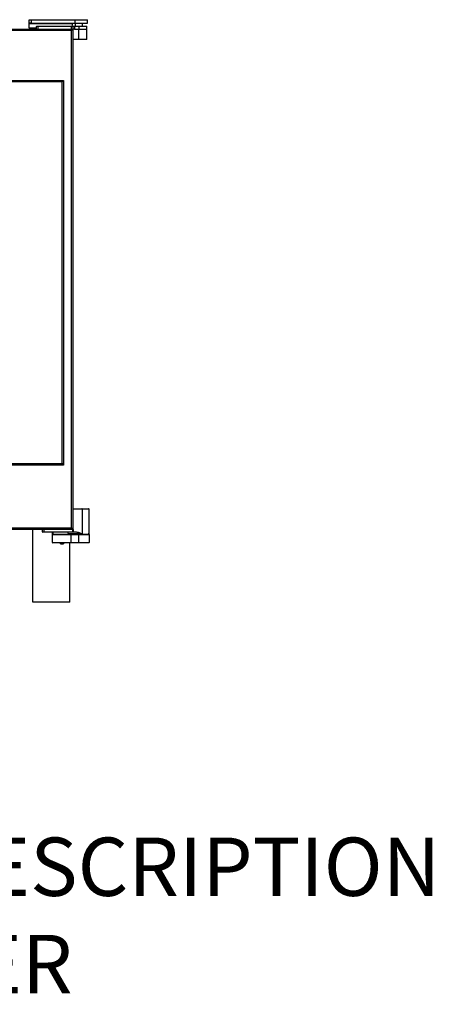
# Model space of a CAD drawing. Extents: x 2277 to 4304, y -550 to 2178.
# Drawn here: x 3135 to 3701, y 790 to 2141 of the extents above; entities that cross this region are included whole.
import ezdxf

# ---------------------------------------------------------------- set-up
doc = ezdxf.new("R2010")
doc.units = 0
doc.header["$LTSCALE"] = 20
doc.linetypes.add('SLD-DURCHGEHEND', pattern=[0])
doc.layers.add('Moffat_Notes', color=2, linetype='CONTINUOUS', plot=False)
doc.layers.add('Moffat_Profile', color=10, linetype='CONTINUOUS')
doc.styles.get("Standard").update_dxf_attribs({"font": 'txt.shx'})

msp = doc.modelspace()

# ---------------------------------------------------------------- linework, layer by layer
at = {"layer": 'Moffat_Profile'}
for p, q in [((3148.5, 2135.7), (3148.5, 2140.7)), ((3148.5, 2140.7), (3148.5, 2140.7)), ((3148.5, 2140.7), (3151.3, 2140.7)), ((3148.5, 2135.7), (3148.5, 2135.7)), ((3151.3, 2135.7), (3148.5, 2135.7)), ((3148.5, 2135.7), (3148.5, 2135.4)), ((3148.5, 2129.4), (3148.5, 2135.4)), ((3151.3, 2140.7), (3211.3, 2140.7)), ((3151.3, 2135.7), (3211.3, 2135.7)), ((3207.3, 2131.7), (3208.3, 2135.4)), ((3208.3, 2135.4), (3208.5, 2135.6)), ((3208.5, 2135.6), (3208.6, 2135.7)), ((3211.3, 2140.7), (3228.5, 2140.7)), ((3211.3, 2135.7), (3228.5, 2135.7)), ((3211.5, 2135.7), (3211.5, 2131.7)), ((3221.5, 2131.7), (3221.5, 2135.7)), ((3228.5, 2135.7), (3228.5, 2140.7)), ((2638.5, 2127.7), (3208.5, 2127.7)), ((3148.5, 2129.4), (3148.5, 2127.7)), ((3158.5, 2127.7), (3158.5, 2131.2)), ((3159, 2131.7), (3160.5, 2131.7)), ((3160.5, 2131.7), (3206.5, 2131.7)), ((3160.5, 2127.7), (3206.5, 2127.7)), ((3206.5, 2131.7), (3208, 2131.7)), ((3208.5, 2127.7), (3206.5, 2125.7)), ((3208, 2131.7), (3210.5, 2131.7)), ((3208.5, 2131.2), (3208.5, 2127.7)), ((3208.5, 2127.7), (3208.5, 1441.7)), ((3210.5, 2127.7), (3208.5, 2127.7)), ((3210.5, 2131.7), (3216.5, 2131.7)), ((3210.5, 2127.7), (3216.5, 2127.7)), ((3216.5, 2131.7), (3227, 2131.7)), ((3216.5, 2127.7), (3227.5, 2127.7)), ((3227.5, 2127.7), (3227.5, 2131.2)), ((3227.5, 2114.2), (3227.5, 2127.7)), ((3216.5, 2113.7), (3208.5, 2113.7)), ((3227, 2113.7), (3216.5, 2113.7)), ((3193.5, 2055.5), (2778.7, 2055.5)), ((3193.5, 2055.5), (3195.5, 2057.5)), ((3193.5, 1531.9), (3193.5, 2055.5)), ((2778.7, 1531.9), (3193.5, 1531.9)), ((3193.5, 1531.9), (3195.5, 1529.9)), ((3208.5, 1469.9), (3220.8, 1469.9)), ((3220.8, 1469.9), (3230, 1469.9)), ((3230.5, 1435.4), (3230.5, 1469.4)), ((3208.5, 1441.7), (2638.5, 1441.7)), ((3153.6, 1341.7), (3153.6, 1441.7)), ((3166.5, 1438.2), (3166.5, 1441.7)), ((3168.5, 1437.7), (3167, 1437.7)), ((3208.1, 1437.7), (3168.5, 1437.7)), ((3180.5, 1435), (3180.5, 1437.7)), ((3180.5, 1434.4), (3180.5, 1435)), ((3180.5, 1423.6), (3180.5, 1434.4)), ((3181, 1434.9), (3205.5, 1434.9)), ((3202.5, 1435.7), (3202.5, 1435.4)), ((3202.5, 1435.7), (3202.5, 1435.4)), ((3203.1, 1435.4), (3203.1, 1435.4)), ((3205.5, 1434.9), (3216.5, 1434.9)), ((3208.5, 1441.7), (3206.5, 1443.7)), ((3208.6, 1437.7), (3208.1, 1437.7)), ((3208.5, 1441.7), (3208.8, 1441.7)), ((3212.7, 1437.7), (3208.6, 1437.7)), ((3216.5, 1434.9), (3228.9, 1434.9)), ((3229, 1434.9), (3216.5, 1434.9)), ((3230.5, 1434.9), (3230.5, 1437.1)), ((3230.5, 1434.9), (3230.5, 1423.6)), ((3205.5, 1423.4), (3180.7, 1423.4)), ((3191.5, 1422.1), (3191.5, 1423.2)), ((3191.5, 1423.2), (3191.5, 1423.2)), ((3192.5, 1421.9), (3191.7, 1421.9)), ((3194.5, 1421.9), (3192.5, 1421.9)), ((3195.3, 1421.9), (3194.5, 1421.9)), ((3195.5, 1423.2), (3195.5, 1422.1)), ((3195.5, 1423.2), (3195.5, 1423.2)), ((3204.2, 1341.7), (3204.2, 1423.4)), ((3216.5, 1423.4), (3205.5, 1423.4)), ((3230.3, 1423.4), (3216.5, 1423.4)), ((3204.2, 1341.7), (3153.6, 1341.7))]:
    msp.add_line(p, q, dxfattribs=at)
at = {"layer": 'Moffat_Profile', "linetype": 'SLD-DURCHGEHEND'}
for p, q in [((3148.5, 2135.4), (3208.3, 2135.4)), ((3151.3, 2140.7), (3151.3, 2135.7)), ((3211.3, 2135.7), (3211.3, 2140.7)), ((3206.5, 2125.7), (2640.5, 2125.7)), ((3148.5, 2129.4), (3158.5, 2129.4)), ((3160.5, 2131.2), (3158.5, 2131.2)), ((3160.5, 2131.7), (3160.5, 2131.2)), ((3160.5, 2131.2), (3160.5, 2127.7)), ((3206.5, 2131.2), (3160.5, 2131.2)), ((3206.5, 2131.7), (3206.5, 2131.2)), ((3208.5, 2131.2), (3206.5, 2131.2)), ((3206.5, 2127.7), (3206.5, 2131.2)), ((3206.5, 1443.7), (3206.5, 2125.7)), ((3210.5, 2131.2), (3208.5, 2131.2)), ((3210.5, 2131.7), (3210.5, 2131.2)), ((3210.5, 2131.2), (3210.5, 2127.7)), ((3216.5, 2131.2), (3210.5, 2131.2)), ((3216.5, 2131.7), (3216.5, 2131.2)), ((3216.5, 2131.2), (3216.5, 2127.7)), ((3227.5, 2131.2), (3216.5, 2131.2)), ((3216.5, 2114.2), (3216.5, 2127.7)), ((3208.5, 2114.2), (3216.5, 2114.2)), ((3216.5, 2114.2), (3227.5, 2114.2)), ((3216.5, 2113.7), (3216.5, 2114.2)), ((2778.7, 2057.5), (3195.5, 2057.5)), ((3195.5, 2057.5), (3195.5, 1529.9)), ((3195.5, 1529.9), (2778.7, 1529.9)), ((3221, 1469.4), (3208.5, 1469.4)), ((3221, 1469.4), (3221, 1435.7)), ((3230.5, 1469.4), (3221, 1469.4)), ((2640.5, 1443.7), (3206.5, 1443.7)), ((3166.5, 1438.2), (3168.5, 1438.2)), ((3168.5, 1441.7), (3168.5, 1438.2)), ((3168.5, 1438.2), (3208.1, 1438.2)), ((3168.5, 1438.2), (3168.5, 1437.7)), ((3205.5, 1434.4), (3180.5, 1434.4)), ((3181, 1437.7), (3181, 1435.4)), ((3181, 1435.4), (3181, 1434.9)), ((3181, 1435.4), (3202.5, 1435.4)), ((3221, 1435.7), (3202.5, 1435.7)), ((3202.5, 1435.4), (3203.1, 1435.4)), ((3202.5, 1435.4), (3230.5, 1435.4)), ((3203.1, 1435.4), (3203, 1435.7)), ((3205.5, 1434.4), (3205.5, 1434.9)), ((3216.5, 1434.4), (3205.5, 1434.4)), ((3205.5, 1434.4), (3205.5, 1423.6)), ((3208.1, 1438.2), (3208.1, 1441.7)), ((3208.1, 1438.2), (3208.1, 1437.7)), ((3208.1, 1438.2), (3208.8, 1438.2)), ((3208.8, 1441.7), (3208.8, 1438.2)), ((3208.8, 1438.2), (3212.8, 1438.2)), ((3216.5, 1434.4), (3216.5, 1434.9)), ((3216.5, 1423.6), (3216.5, 1434.4)), ((3229.4, 1434.4), (3216.5, 1434.4)), ((3229.8, 1434.9), (3230.5, 1434.9)), ((3230.5, 1437.1), (3230.4, 1437.1)), ((3180.5, 1423.6), (3205.5, 1423.6)), ((3192.5, 1423.2), (3191.5, 1423.2)), ((3191.5, 1422.1), (3192.5, 1422.1)), ((3192.5, 1423.2), (3192.5, 1423.4)), ((3192.5, 1423.2), (3192.5, 1422.1)), ((3194.5, 1423.2), (3192.5, 1423.2)), ((3192.5, 1422.1), (3192.5, 1421.9)), ((3192.5, 1422.1), (3194.5, 1422.1)), ((3194.5, 1423.2), (3194.5, 1423.4)), ((3195.5, 1423.2), (3194.5, 1423.2)), ((3194.5, 1422.1), (3194.5, 1423.2)), ((3194.5, 1422.1), (3195.5, 1422.1)), ((3194.5, 1422.1), (3194.5, 1421.9)), ((3205.5, 1423.6), (3216.5, 1423.6)), ((3205.5, 1423.6), (3205.5, 1423.4)), ((3216.5, 1423.6), (3216.5, 1423.4)), ((3216.5, 1423.6), (3230.5, 1423.6))]:
    msp.add_line(p, q, dxfattribs=at)
at = {"layer": 'Moffat_Profile', "linetype": 'SLD-DURCHGEHEND', "flags": 128}
for points in [[(3221, 1469.4), (3221, 1469.5), (3221, 1469.6), (3220.9, 1469.7), (3220.9, 1469.7), (3220.9, 1469.8), (3220.9, 1469.8), (3220.8, 1469.9), (3220.8, 1469.9)], [(3208.8, 1438.2), (3208.8, 1438.1), (3208.8, 1438), (3208.8, 1437.9), (3208.7, 1437.8), (3208.7, 1437.8), (3208.7, 1437.7), (3208.7, 1437.7), (3208.6, 1437.7)], [(3212.8, 1438.2), (3212.8, 1438.1), (3212.8, 1438), (3212.8, 1437.9), (3212.8, 1437.8), (3212.8, 1437.8), (3212.7, 1437.7), (3212.7, 1437.7), (3212.7, 1437.7)]]:
    msp.add_lwpolyline(points, dxfattribs=at)
at = {"layer": 'Moffat_Profile'}
for centre, radius, start, end in [((3159, 2131.2), 0.5, 90, 180), ((3208, 2131.2), 0.5, 0, 90), ((3227, 2131.2), 0.5, 0, 90), ((3227, 2114.2), 0.5, 270, 0), ((3230, 1469.4), 0.5, 0, 90), ((3167, 1438.2), 0.5, 180, 270), ((3181, 1434.4), 0.5, 90, 180), ((3200.5, 1435.7), 2, 0, 90), ((3202, 1435.4), 0.5, 270, 0), ((3180.7, 1423.6), 0.2, 180, 270), ((3191.3, 1423.2), 0.2, 0, 90), ((3191.7, 1423.2), 0.2, 90, 180), ((3191.7, 1422.1), 0.2, 180, 270), ((3195.3, 1423.2), 0.2, 0, 90), ((3195.3, 1422.1), 0.2, 270, 0), ((3195.7, 1423.2), 0.2, 90, 180), ((3230.3, 1423.6), 0.2, 270, 0)]:
    msp.add_arc(centre, radius, start, end, dxfattribs=at)
at = {"layer": 'Moffat_Profile', "linetype": 'SLD-DURCHGEHEND'}
for centre, radius, start, end in [((3180.9, 1435), 0.462, 84.8889, 173.7565), ((3202.6, 1435.4), 0.49, 271.2765, 1.222), ((3228.9, 1434.4), 0.482, 357.7553, 87.5639), ((3229.4, 1434.7), 0.44, 22.1814, 56.5938)]:
    msp.add_arc(centre, radius, start, end, dxfattribs=at)
for points, knots in [([(3221, 1435.7), (3221, 1435.7), (3219.8, 1436.1), (3218.3, 1436.6), (3215.6, 1437.4), (3213.9, 1437.6), (3212.7, 1437.7)], [0, 0, 0, 0, 0.002673, 0.419428, 0.577488, 1, 1, 1, 1]), ([(3212.8, 1438.2), (3213.4, 1438.1), (3214.7, 1438.1), (3217.4, 1437.3), (3219.5, 1436.4), (3221, 1435.7), (3221, 1435.7)], [0, 0, 0, 0, 0.212475, 0.43022, 0.997418, 1, 1, 1, 1]), ([(3229.8, 1434.9), (3229.7, 1434.8), (3229.7, 1434.5), (3229.5, 1434.4), (3229.4, 1434.4), (3229.4, 1434.4)], [0, 0, 0, 0, 0.395144, 0.794124, 1, 1, 1, 1]), ([(3229.9, 1435.4), (3229.9, 1435.2), (3229.8, 1435.1), (3229.8, 1434.9), (3229.8, 1434.9)], [0, 0, 0, 0, 0.841086, 1, 1, 1, 1]), ([(3230.4, 1437.1), (3230.3, 1437.1), (3230.3, 1437), (3230.1, 1436.7), (3230, 1436.2), (3229.9, 1435.7), (3229.9, 1435.4)], [0, 0, 0, 0, 0.187619, 0.4608213, 0.7320067, 1, 1, 1, 1])]:
    msp.add_open_spline(points, degree=3, knots=knots, dxfattribs=at)

# ---------------------------------------------------------------- texts
at = {"layer": 'Moffat_Notes', "flags": 3}
for tag, p, s in [('EQUIPMENT_DESCRIPTION', (2327.2, 939.1), 'MAXX PRO EASYTOUCH COMBI STEAMER'), ('MODEL_NUMBER', (2327.2, 805.7), 'CXGBT6.10')]:
    msp.add_attdef(tag, p, s, height=80, dxfattribs=at)

doc.saveas('drawing.dxf')
